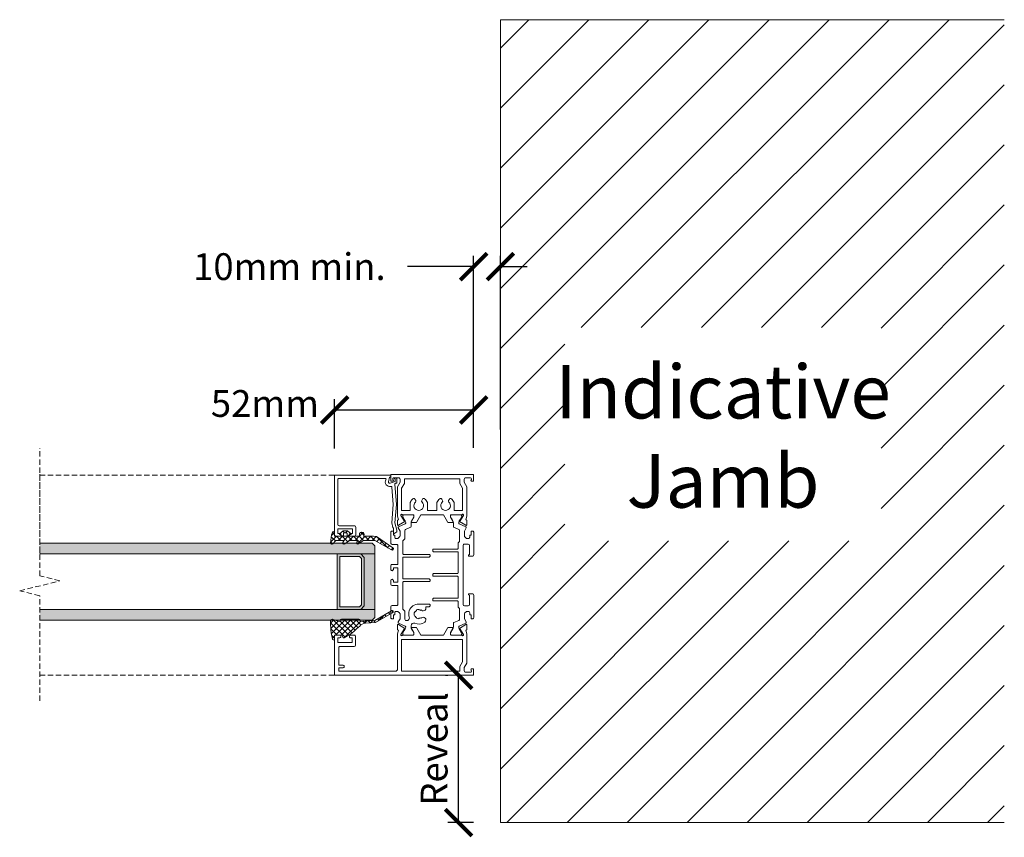
# Model space of a CAD drawing. Units: millimetres. Extents: x 10067 to 13818, y -16761 to -14444.
# Drawn here: x 10977 to 11345, y -16761 to -16455 of the extents above; entities that cross this region are included whole.
import ezdxf

# ---------------------------------------------------------------- set-up
doc = ezdxf.new("R2010")
doc.units = ezdxf.units.MM
doc.linetypes.add('Dash', pattern=[3, 2, -1])
doc.layers.get('0').update_dxf_attribs({"lineweight": 18})
doc.layers.add('ODC Product', color=7, linetype='Continuous', lineweight=15)
doc.layers.add('Z-060-M_DETAIL', color=7, linetype='Continuous', lineweight=13)
doc.styles.add('DIMENSIONS', font='arial.ttf', dxfattribs={"height": 25})
doc.dimstyles.new('ODC Standard Products', dxfattribs={"dimscale": 20, "dimtxt": 0.5, "dimasz": 0.5, "dimexe": 0.2, "dimexo": 0.5, "dimgap": 0.5, "dimtad": 0, "dimdec": 0, "dimrnd": 1, "dimdsep": 46, "dimtxsty": 'Standard', "dimblk": 'ARCHTICK', "dimcen": 0.59, "dimclrd": 256, "dimclre": 256, "dimclrt": 256, "dimadec": 0, "dimazin": 2, "dimtfac": 1, "dimtdec": 0, "dimtofl": 0, "dimtmove": 2, "dimatfit": 3, "dimfxl": 1, "dimtolj": 1, "dimtzin": 0, "dimarcsym": 0})

# ---------------------------------------------------------------- blocks, each defined once
blk = doc.blocks.new('_ArchTick')
at = {"color": 0, "linetype": 'ByBlock', "const_width": 0.15}
blk.add_lwpolyline([(-0.5, -0.5), (0.5, 0.5)], dxfattribs=at)
blk = doc.blocks.new('*D882')
at = {"layer": 'Defpoints', "color": 0, "transparency": 16777216}
for p in [(11141.34, -16700.06), (11146.44, -16700.06), (11156.94, -16755.06)]:
    blk.add_point(p, dxfattribs=at)
at = {"layer": 'ODC Product', "lineweight": -2, "transparency": 16777216}
for p, q in [((11136.44, -16700.06), (11137.34, -16700.06)), ((11141.34, -16755.06), (11141.34, -16700.06)), ((11146.94, -16755.06), (11137.34, -16755.06))]:
    blk.add_line(p, q, dxfattribs=at)
at = {"layer": 'ODC Product', "lineweight": -2, "transparency": 16777216, "xscale": 10, "yscale": 10, "zscale": 10}
for p, rotation in [((11141.34, -16700.06), 90), ((11141.34, -16755.06), 270)]:
    blk.add_blockref('_ArchTick', p, dxfattribs=dict(at, rotation=rotation))
at = {"layer": 'ODC Product', "transparency": 16777216, "insert": (11132.17, -16727.56), "char_height": 10, "attachment_point": 5, "rotation": 90}
blk.add_mtext('\\A1;Reveal', dxfattribs=at)
blk = doc.blocks.new('*D879')
at = {"layer": 'Defpoints', "color": 0, "transparency": 16777216}
for p in [(11156.94, -16547.33), (11156.94, -16618.22), (11146.94, -16625.06)]:
    blk.add_point(p, dxfattribs=at)
at = {"layer": 'ODC Product', "lineweight": -2, "transparency": 16777216}
for p, q in [((11146.94, -16615.06), (11146.94, -16543.33)), ((11156.94, -16608.22), (11156.94, -16543.33)), ((11146.94, -16547.33), (11122.23, -16547.33)), ((11156.94, -16547.33), (11166.94, -16547.33))]:
    blk.add_line(p, q, dxfattribs=at)
at = {"layer": 'ODC Product', "lineweight": -2, "transparency": 16777216, "xscale": 10, "yscale": 10, "zscale": 10}
blk.add_blockref('_ArchTick', (11146.94, -16547.33), dxfattribs=at)
at = {"layer": 'ODC Product', "lineweight": -2, "transparency": 16777216, "xscale": 10, "yscale": 10, "zscale": 10, "rotation": 180}
blk.add_blockref('_ArchTick', (11156.94, -16547.33), dxfattribs=at)
at = {"layer": 'ODC Product', "transparency": 16777216, "insert": (11078.07, -16547.33), "char_height": 10, "attachment_point": 5}
blk.add_mtext('\\A1;10mm min.', dxfattribs=at)
blk = doc.blocks.new('*D880')
at = {"lineweight": -2, "transparency": 16777216}
for p, q in [((11094.98, -16615.31), (11094.98, -16596.9)), ((11146.94, -16615.06), (11146.94, -16596.9)), ((11094.98, -16600.9), (11146.94, -16600.9))]:
    blk.add_line(p, q, dxfattribs=at)
at = {"layer": 'Defpoints', "color": 0, "transparency": 16777216}
for p in [(11146.94, -16600.9), (11094.98, -16625.31), (11146.94, -16625.06)]:
    blk.add_point(p, dxfattribs=at)
at = {"lineweight": -2, "transparency": 16777216, "xscale": 10, "yscale": 10, "zscale": 10, "rotation": 180}
blk.add_blockref('_ArchTick', (11094.98, -16600.9), dxfattribs=at)
at = {"lineweight": -2, "transparency": 16777216, "xscale": 10, "yscale": 10, "zscale": 10}
blk.add_blockref('_ArchTick', (11146.94, -16600.9), dxfattribs=at)
at = {"transparency": 16777216, "insert": (11068.93, -16598.48), "char_height": 10, "attachment_point": 5}
blk.add_mtext('\\A1;52mm', dxfattribs=at)
blk = doc.blocks.new('SUK-DF1401', base_point=(-43.4, 33.4))
at = {"color": 7, "linetype": 'Continuous'}
for points in [[(-43.4, 85.441), (-43.4, 33.441), (-40.95, 33.441), (-40.95, 34.141, 0.681876), (-41.469964, 34.345, -0.681861), (-42.25, 34.651075), (-42.25, 36.440997, -0.414214), (-41.75, 36.940997), (-40.528714, 36.940997), (-38.79667, 35.941), (-27.894104, 35.941), (-26.557017, 36.375446), (-26.433263, 35.994573), (-24.734388, 35.935247, 0.087489), (-24.631213, 35.949747, 0.414214), (-24.438601, 36.327769, 0.05494), (-24.465638, 36.38768), (-25.861603, 38.750144, 0.35128), (-26.095593, 38.838611, 0.414219), (-26.224, 38.586593), (-26.193097, 38.491486), (-28.1, 37.240979), (-28.299995, 37.240976, -0.414219), (-28.6, 37.540976, -0.317837), (-28.4, 37.823818), (-28.4, 41.840979, -0.414208), (-28.100005, 42.140979), (-27.458798, 42.14099), (-25.9, 41.241018, 0.414208), (-25.7, 41.041021, 0.414214), (-25.5, 41.241021), (-25.5, 42.79979, 0.267962), (-25.75002, 43.232814), (-28.4, 44.762781), (-28.4, 53.11922), (-25.75, 54.649198, 0.267958), (-25.5, 55.082227), (-25.5, 56.640979, 0.414214), (-25.7, 56.840979, 0.414208), (-25.9, 56.640983), (-27.458798, 55.74101), (-28.100005, 55.741021, -0.414208), (-28.4, 56.041021), (-28.4, 60.058182, -0.317837), (-28.6, 60.341025, -0.414219), (-28.299995, 60.641025), (-28.1, 60.641021), (-26.193097, 59.390515), (-26.224, 59.295408, 0.414219), (-26.095593, 59.04339, 0.35128), (-25.861603, 59.131857), (-24.465638, 61.494321, 0.05494), (-24.438601, 61.554231, 0.414214), (-24.631213, 61.932253, 0.087489), (-24.734388, 61.946754), (-26.433263, 61.887428), (-26.557017, 61.506554), (-27.894104, 61.941), (-41.3, 61.941, -0.414214), (-41.8, 62.441), (-41.8, 83.841), (-40.6, 83.841), (-40.6, 82.341, 0.414214), (-40.1, 81.841, 0.414214), (-39.6, 82.341), (-39.6, 83.841), (-33.1, 83.841, -0.414214), (-32.6, 83.341), (-32.6, 78.041, 0.414214), (-32.1, 77.541), (-28.9, 77.541, 0.414214), (-28.4, 78.041), (-28.4, 79.391, 0.414214), (-28.9, 79.891, 0.414214), (-29.4, 79.391), (-29.4, 78.791), (-31.1, 78.791), (-31.1, 84.191), (-29.4, 84.191), (-29.4, 83.591, 0.414214), (-28.9, 83.091, 0.414214), (-28.4, 83.591), (-28.4, 84.941, 0.414214), (-28.9, 85.441), (-43.4, 85.441)], [(-3.5, 61.741017), (-8.3, 61.741017, -0.414237), (-8.6, 62.041041), (-8.6, 63.14105, -0.414214), (-8.3, 63.44105), (-8, 63.44105, 0.414217), (-7.5, 63.941055, 0.41421), (-8, 64.44105), (-9.3, 64.44105, 0.414214), (-9.8, 63.94105), (-9.8, 62.041017, -0.414214), (-10.1, 61.741017), (-16.847506, 61.741017, -0.414214), (-17.347506, 62.241017), (-17.347506, 63.941055, 0.414214), (-17.847506, 64.441055), (-21.850006, 64.441055, 0.414214), (-22.250006, 64.041055), (-22.250005, 63.441017), (-20.74603, 63.441017), (-20.74603, 62.941017), (-20.052501, 62.941017, -0.414214), (-19.552501, 62.441017), (-19.552501, 61.954255, -0.176337), (-19.669491, 61.632846), (-20.100136, 61.119623, -0.221705), (-20.483179, 60.941017), (-22.250006, 60.941023), (-23.468557, 61.644554), (-23.648126, 61.644554, 0.296214), (-23.922189, 61.466575), (-25.011921, 59.018996, -0.296213), (-25.285985, 58.841017), (-25.405256, 58.841017, -0.131652), (-26.005256, 59.001787), (-26.6, 59.345162), (-27.562436, 59.900825, 0.131652), (-27.712436, 59.941017), (-28, 59.941017, 0.414214), (-28.4, 59.541017), (-28.4, 56.141017, 0.414214), (-28, 55.741017), (-27.712436, 55.741017, 0.131652), (-27.562436, 55.781209), (-26.6, 56.336872), (-26.005256, 56.680248, -0.131652), (-25.405256, 56.841017), (-24.856576, 56.841017, -0.540573), (-23.940058, 55.441024, 0.270044), (-23.503115, 51.69105, 0.236068), (-22.703115, 51.29105, 0.414214), (-21.703115, 52.29105, 0.162278), (-21.903115, 52.89105, -0.029985), (-22.01866, 53.06605), (-21.888756, 53.14105, -0.131652), (-22.103115, 53.94105), (-22.253115, 53.94105, -0.131652), (-22.01866, 54.81605), (-21.888756, 54.74105, -0.131652), (-21.303115, 55.32669), (-21.378115, 55.456594, -0.267949), (-19.628115, 55.456594), (-19.703115, 55.32669, -0.131652), (-19.117475, 54.74105), (-18.987571, 54.81605, -0.131652), (-18.753115, 53.94105), (-18.903115, 53.94105, -0.131652), (-19.117475, 53.14105), (-18.987571, 53.06605, -0.029985), (-19.103115, 52.89105, 0.162278), (-19.303115, 52.29105, 0.414214), (-18.303115, 51.29105), (-17.753115, 51.29105), (-17.753115, 50.041153, 0.414214), (-17.453115, 49.741153), (-17.053115, 49.741153, 0.414214), (-16.753115, 50.041153), (-16.753115, 53.94105, 0.318982), (-19.267821, 57.481748, 0.164342), (-21.66801, 57.50553, -0.645825), (-22.896931, 58.851986, -0.291682), (-22.443614, 59.141023), (-19.550547, 59.141014, 0.221696), (-19.320733, 59.248178), (-18.829292, 59.833854, -0.221714), (-18.599456, 59.941017), (-8.7, 59.941017, -0.414214), (-8.4, 59.641017), (-8.4, 50.041153, 0.414214), (-8.1, 49.741153), (-7.7, 49.741153, 0.414214), (-7.4, 50.041153), (-7.4, 59.641017, -0.414237), (-7.099976, 59.941017), (0.503115, 59.941017, -0.414214), (0.803115, 59.641017), (0.803115, 50.041153, 0.414237), (1.103139, 49.741153), (1.503115, 49.741153, 0.414214), (1.803115, 50.041153), (1.803115, 59.641017, -0.414214), (2.103115, 59.941017), (6.799479, 59.941017, -0.221695), (7.029292, 59.833854), (7.520733, 59.248178, 0.221696), (7.750547, 59.141014), (10.643614, 59.141023, -0.296214), (11.100388, 58.844392), (11.913106, 57.018996, 0.296214), (12.18717, 56.841017), (13.605256, 56.841017, -0.131652), (14.205256, 56.680248), (15.762436, 55.781209, 0.131652), (15.912436, 55.741017), (16.2, 55.741017, 0.414214), (16.6, 56.141017), (16.6, 59.541017, 0.414214), (16.2, 59.941017), (15.912436, 59.941017, 0.131671), (15.762417, 59.900814), (14.205256, 59.001787, -0.131655), (13.605243, 58.841017), (13.485985, 58.841017, -0.296214), (13.211921, 59.018996), (12.122189, 61.466575, 0.296226), (11.848112, 61.644554), (11.668557, 61.644554), (10.450006, 60.941023), (8.68316, 60.941017, -0.221696), (8.300136, 61.119623), (7.869479, 61.632861, -0.176327), (7.752501, 61.954255), (7.752501, 62.441017, -0.414214), (8.252501, 62.941017), (8.94603, 62.941017), (8.94603, 63.441017), (10.450005, 63.441017), (10.450006, 64.041055, 0.414214), (10.050006, 64.441055), (6.047506, 64.441055, 0.414214), (5.547506, 63.941055), (5.547506, 62.241017, -0.414214), (5.047506, 61.741017), (-1.7, 61.741017, -0.414237), (-2, 62.041041), (-2, 63.941055, 0.414214), (-2.5, 64.441055), (-3.8, 64.441055, 0.414214), (-4.3, 63.941055, 0.414214), (-3.8, 63.441055), (-3.5, 63.441055, -0.414214), (-3.2, 63.141055), (-3.2, 62.041017, -0.414214), (-3.5, 61.741017)], [(31.6, 33.441), (31.6, 64.441), (29.149999, 64.441), (29.149999, 63.740943, 0.414214), (29.449999, 63.440943, 0.208759), (29.669999, 63.536982, -0.208759), (29.999999, 63.681041, -0.414214), (30.449999, 63.231041), (30.449999, 61.441004, -0.414214), (29.949999, 60.941004), (28.728714, 60.941004), (26.99667, 61.941), (16.094104, 61.941), (14.757017, 61.506554), (14.633263, 61.887428), (12.934388, 61.946754, 0.087489), (12.831213, 61.932253, 0.414214), (12.638601, 61.554231, 0.05494), (12.665638, 61.494321), (14.061603, 59.131857, 0.35128), (14.295593, 59.04339, 0.414219), (14.424, 59.295408), (14.393097, 59.390515), (16.3, 60.641021), (16.499995, 60.641025, -0.414219), (16.8, 60.341025, -0.317837), (16.6, 60.058182), (16.6, 56.041021, -0.414208), (16.300005, 55.741021), (15.658798, 55.74101), (14.1, 56.640983, 0.414208), (13.9, 56.840979, 0.414214), (13.7, 56.640979), (13.7, 55.08221, 0.267949), (13.95, 54.649198), (16.6, 53.11922), (16.6, 44.762781), (13.95, 43.232803, 0.267949), (13.7, 42.79979), (13.7, 41.241021, 0.414214), (13.9, 41.041021, 0.414208), (14.1, 41.241018), (15.658798, 42.14099), (16.300005, 42.140979, -0.414232), (16.6, 41.840955), (16.6, 37.823818, -0.317837), (16.8, 37.540976, -0.414219), (16.499995, 37.240976), (16.3, 37.240979), (14.393097, 38.491486), (14.424, 38.586593, 0.414219), (14.295593, 38.838611, 0.35128), (14.061603, 38.750144), (12.665638, 36.38768, 0.05494), (12.638601, 36.327769, 0.414214), (12.831213, 35.949747, 0.087489), (12.934388, 35.935247), (14.633263, 35.994573), (14.757017, 36.375446), (16.094104, 35.941), (26.99667, 35.941), (28.728714, 36.940997), (29.950004, 36.940997, -0.414214), (30.450004, 36.440995), (30.449999, 34.650903, -0.414213), (29.999999, 34.200903, -0.208759), (29.669999, 34.344962, 0.208759), (29.449999, 34.441001, 0.414214), (29.149999, 34.141001), (29.149999, 33.441), (31.6, 33.441)], [(30, 59.341001), (30, 38.540999), (28.3, 38.540999), (26.567951, 37.541), (18.2, 37.541), (18.2, 40.741), (21.148913, 40.741, 0.133082), (22.607288, 41.758788, 0.465926), (22.473863, 42.512715), (21.944222, 42.818503, 0.351391), (21.325913, 42.723645, -2.56779), (21.325913, 45.158356, 0.351391), (21.944222, 45.063498), (22.473863, 45.369286, 0.465926), (22.607288, 46.123212, 0.133082), (21.148913, 47.141), (18.2, 47.141), (18.2, 50.741), (21.148913, 50.741, 0.133082), (22.607288, 51.758788, 0.465926), (22.473863, 52.512715), (21.944222, 52.818503, 0.351391), (21.325913, 52.723645, -2.56779), (21.325913, 55.158356, 0.351391), (21.944222, 55.063498), (22.473863, 55.369286, 0.465926), (22.607288, 56.123212, 0.133082), (21.148913, 57.141), (18.2, 57.141), (18.2, 60.341), (26.567951, 60.341), (28.3, 59.341001), (30, 59.341001)], [(-16.9, 37.4), (5.1, 37.4, -0.414214), (5.6, 36.9), (5.6, 35.497021, -0.382573), (5.154503, 35), (1.6, 35), (1.6, 35.15, 0.414214), (1.35, 35.4, 0.414083), (1.1, 35.150111), (1.1, 33.9, 0.414214), (1.6, 33.4), (10.050006, 33.4, 0.414214), (10.450006, 33.8), (10.450005, 34.400038), (8.94603, 34.400038), (8.94603, 34.900038), (8.252501, 34.900038, -0.414214), (7.752501, 35.400038), (7.752501, 35.8868, -0.176337), (7.869491, 36.208209), (8.300137, 36.721432, -0.221559), (8.682899, 36.900038), (10.450006, 36.900032), (11.668557, 36.196501), (11.848126, 36.196501, 0.296214), (12.122189, 36.37448), (13.211921, 38.822059, -0.296214), (13.485985, 39.000038), (13.605256, 39.000038, -0.131652), (14.205256, 38.839268), (14.8, 38.495893), (15.762436, 37.94023, 0.131652), (15.912436, 37.900038), (16.2, 37.900038, 0.414214), (16.6, 38.300038), (16.6, 41.700038, 0.414214), (16.2, 42.100038), (15.912436, 42.100038, 0.131652), (15.762436, 42.059846), (14.8, 41.504183), (14.205256, 41.160807, -0.131655), (13.605243, 41.000038), (12.18717, 41.000038, 0.296225), (11.913101, 40.822048), (11.100388, 38.996664, -0.296214), (10.643614, 38.700032), (6.602652, 38.70004), (6.102704, 39.199965), (4.103114, 39.19998, -0.414235), (3.803115, 39.500003), (3.803115, 48.40024, 0.414237), (3.503092, 48.70024), (3.103115, 48.70024, 0.414214), (2.803115, 48.40024), (2.803115, 39.499988, -0.414215), (2.503114, 39.199988), (-5.100001, 39.200026, -0.414212), (-5.4, 39.500026), (-5.4, 48.40024, 0.414237), (-5.700024, 48.70024), (-6.1, 48.70024, 0.414214), (-6.4, 48.40024), (-6.4, 39.500032, -0.414214), (-6.7, 39.200032), (-14.303115, 39.200032, -0.414237), (-14.603115, 39.500055), (-14.603115, 48.40024, 0.414237), (-14.903139, 48.70024), (-15.303115, 48.70024, 0.414214), (-15.603115, 48.40024), (-15.603115, 39.499978, -0.414215), (-15.903117, 39.199978), (-17.899961, 39.200001), (-18.403115, 38.70004), (-22.443614, 38.700032, -0.296214), (-22.900388, 38.996664), (-23.713106, 40.822059, 0.296214), (-23.98717, 41.000038), (-25.405256, 41.000038, -0.131652), (-26.005256, 41.160807), (-27.562436, 42.059846, 0.131652), (-27.712436, 42.100038), (-28, 42.100038, 0.414214), (-28.4, 41.700038), (-28.4, 38.300038, 0.414214), (-28, 37.900038), (-27.712436, 37.900038, 0.131665), (-27.562423, 37.940238), (-26.005256, 38.839268, -0.131652), (-25.405256, 39.000038), (-25.285985, 39.000038, -0.296214), (-25.011921, 38.822059), (-23.922189, 36.37448, 0.296237), (-23.648099, 36.196501), (-23.468557, 36.196501), (-22.250006, 36.900032), (-20.48316, 36.900038, -0.221706), (-20.100124, 36.721417), (-19.669479, 36.208194, -0.176327), (-19.552501, 35.8868), (-19.552501, 35.400038, -0.414214), (-20.052501, 34.900038), (-20.74603, 34.900038), (-20.74603, 34.400038), (-22.250005, 34.400038), (-22.250006, 33.8, 0.414214), (-21.850006, 33.4), (-16.73415, 33.4), (-13.4, 33.4, 0.414214), (-12.9, 33.9), (-12.9, 35.150111, 0.999778), (-13.4, 35.15), (-13.4, 35), (-16.954503, 35, -0.382573), (-17.4, 35.497021), (-17.4, 36.9, -0.414214), (-16.9, 37.4)]]:
    blk.add_lwpolyline(points, format="xyb", close=True, dxfattribs=at)
blk.add_lwpolyline([(-41.8, 38.540999), (-41.8, 60.341), (-30, 60.341), (-30, 37.541), (-38.367951, 37.541), (-40.1, 38.540999), (-41.8, 38.540999)], close=True, dxfattribs=at)
blk = doc.blocks.new('SUK-DF056', base_point=(-6.15, 0))
at = {"color": 7, "linetype": 'Continuous'}
blk.add_lwpolyline([(15.4, 21.599993), (15.4, 4.382051, -0.57735), (14.95, 4.122243, 0.652033), (12.439802, 2.284291, -0.452688), (12.172973, 1.920896), (5.699981, 1.354582), (-1.126314, 1.951592), (-2.868905, 1.484668, 0.181961), (-3.126602, 1.3), (-4.96, 1.3, 0.414213), (-5.16, 1.1, 0.131652), (-5.133205, 1), (-4.786795, 0.4, 0.267949), (-4.093974, 0), (-3.902435, 0), (-1.117445, 0.746236), (5.7, 0.15), (13.273853, 0.812626, -0.440011), (13.6, 0.513768), (13.6, 0.3, 0.414214), (13.9, 0), (15.2, 0, 0.414214), (15.7, 0.5), (15.7, 0.6, 0.414214), (15.4, 0.9), (15.3, 0.9), (15.3, 0.7), (14.277653, 0.7), (13.630154, 2.47899, -0.57735), (14.186824, 3.142404), (15.9, 2.840325), (15.9, 2.6, 0.414214), (16.2, 2.3), (16.6, 2.3), (16.6, 23.299993), (-5.65, 23.299993, 0.414214), (-6.15, 22.799993), (-6.15, 21.449993, 0.414214), (-5.65, 20.949993, 0.414214), (-5.15, 21.449993), (-5.15, 22.049993), (-3.45, 22.049993), (-3.45, 16.649993), (-5.15, 16.649993), (-5.15, 17.249993, 0.414214), (-5.65, 17.749993, 0.414214), (-6.15, 17.249993), (-6.15, 15.899993, 0.414214), (-5.65, 15.399993), (-2.75, 15.399993, 0.414214), (-2.25, 15.899993), (-2.25, 21.599993, -0.414214), (-1.75, 22.099993), (14.9, 22.099993, -0.414214), (15.4, 21.599993)], format="xyb", close=True, dxfattribs=at)
blk = doc.blocks.new('*U303')
at = {"color": 7, "linetype": 'Continuous'}
for p, q in [((76.28376, 113.784249), (77.093803, 114.594293)), ((76.940226, 114.597345), (79.182143, 112.355428)), ((77.399931, 112.7791), (78.993183, 114.372352)), ((79.372972, 114.28592), (80.553021, 113.10587)), ((77.582143, 111.834108), (79.611018, 109.805232)), ((77.582143, 110.839992), (77.680856, 110.938705)), ((77.680856, 110.938705), (79.182143, 112.439992)), ((78.635887, 109.772416), (79.46861, 110.605139)), ((79.760157, 110.896685), (80.080814, 111.217342)), ((79.847476, 113.105325), (80.63423, 113.892079)), ((76.190248, 109.448097), (76.81992, 110.077769)), ((77.063976, 108.200505), (78.635887, 109.772416)), ((77.302979, 107.870631), (79.182143, 105.991467)), ((77.582143, 109.712787), (80.181856, 107.113074)), ((77.582143, 106.597351), (79.390114, 108.405322)), ((80.382, 109.397208), (81.048678, 110.063887)), ((80.382, 109.034251), (81.14972, 108.26653)), ((76.22437, 104.7066), (79.182143, 101.748826)), ((76.69117, 103.585058), (77.524847, 104.418735)), ((77.582143, 104.476031), (79.182143, 106.076031)), ((77.582143, 105.470147), (79.182143, 103.870147)), ((77.582143, 102.35471), (79.182143, 103.95471)), ((79.328741, 103.723549), (80.550366, 102.501923)), ((79.500201, 102.151448), (80.63602, 103.287267)), ((77.582143, 100.23339), (79.182143, 101.83339)), ((77.582143, 101.227506), (79.182143, 99.627506)), ((77.582143, 98.11207), (79.182143, 99.71207)), ((74.802861, 93.211467), (79.100147, 97.508754)), ((76.424851, 96.020837), (77.422616, 95.023072)), ((77.201308, 97.3657), (78.289183, 96.277826)), ((77.582143, 99.106186), (79.105581, 97.582748)), ((74.871937, 93.33111), (75.689483, 92.513564)), ((75.648394, 94.675974), (76.556049, 93.768318)), ((74.09548, 91.986247), (74.818838, 91.262888))]:
    blk.add_line(p, q, dxfattribs=at)
blk = doc.blocks.new('SUK-DFC1510', base_point=(79.182143, 113.105325))
at = {"color": 7, "linetype": 'Continuous'}
for points in [[(77.582143, 112.616295), (77.582143, 109.502212), (76.981124, 109.990223, 0.876976), (76.261055, 109.308708), (77.582143, 107.485325), (77.582143, 104.372212), (76.981124, 104.860223, 0.876976), (76.261055, 104.178708), (77.582143, 102.355325), (77.582143, 98.025325), (74.020533, 91.856436, 0.96039), (74.866216, 91.321508), (79.095489, 97.445325), (79.182143, 98.625325), (79.182143, 102.355325, 2.414214), (79.182143, 103.605325), (79.182143, 107.605325), (79.682, 107.605), (79.853174, 106.966171, 0.606815), (80.026371, 106.927775), (81.182, 108.305), (81.182, 109.905), (80.026371, 111.282225, 0.606815), (79.853174, 111.243829), (79.682, 110.605), (79.182143, 110.605325), (79.182143, 113.105325), (80.532143, 113.105325, 0.889913), (80.624399, 113.894541, 0.096246), (76.594677, 114.59617, 0.6344), (76.336781, 113.729013), (77.582143, 112.616295)], [(79.182143, 108.605325), (79.182143, 109.605325, -0.414214), (79.382143, 109.805325), (80.182, 109.805, -0.414214), (80.382, 109.605), (80.382, 108.605, -0.414214), (80.182, 108.405), (79.382143, 108.405325, -0.414214), (79.182143, 108.605325)]]:
    blk.add_lwpolyline(points, format="xyb", close=True, dxfattribs=at)
at = {"color": 7}
blk.add_blockref('*U303', (0, 0), dxfattribs=at)
blk = doc.blocks.new('SUK-DFC1203', base_point=(76.736438, 271.277447))
at = {"color": 7, "linetype": 'Continuous'}
for p, q in [((70.70539, 267.043076), (76.118553, 272.45624)), ((70.963744, 271.544072), (72.204923, 272.78525)), ((71.494555, 269.953562), (74.228695, 272.687702)), ((72.123149, 272.785956), (77.545411, 267.363693)), ((74.353828, 272.676597), (76.736438, 270.293987)), ((76.815798, 272.335947), (77.874298, 271.277447)), ((70.718097, 264.934464), (76.736438, 270.952804)), ((70.730805, 262.825851), (76.736438, 268.831484)), ((70.759605, 272.028179), (76.77834, 266.009444)), ((71.66584, 269.000624), (75.896915, 264.769548)), ((77.061081, 271.277447), (77.89536, 272.111726)), ((70.700559, 267.844584), (74.906937, 263.638207)), ((70.713421, 265.710402), (73.878028, 262.545795)), ((71.518631, 261.492356), (77.692291, 267.666017)), ((70.726283, 263.57622), (72.863813, 261.43869)), ((71.23808, 256.969165), (72.09262, 257.823705)), ((71.346278, 258.713584), (72.101003, 257.958859)), ((71.378356, 259.230761), (72.256088, 260.108493)), ((71.470168, 260.711014), (72.231222, 259.94996)), ((69.168139, 252.777903), (71.353779, 254.963544)), ((70.585089, 255.232133), (71.170729, 254.646492)), ((71.222387, 256.716154), (71.947186, 255.991355)), ((68.255717, 251.197543), (68.841358, 250.611902)), ((69.032174, 252.542406), (69.617815, 251.956766)), ((69.808632, 253.887269), (70.394272, 253.301629)), ((67.497861, 249.834079), (67.958211, 249.373729)), ((67.880028, 249.368472), (68.456002, 249.944446))]:
    blk.add_line(p, q, dxfattribs=at)
blk.add_lwpolyline([(77.708044, 267.699495, -0.095065), (74.386224, 263.125705), (73.283166, 261.86699, 0.206087), (72.212114, 259.750247), (71.982795, 256.05303), (68.238822, 249.56828, -0.267949), (67.892412, 249.36828, -0.414214), (67.492412, 249.76828, -0.131652), (67.546002, 249.96828), (71.195968, 256.290207), (71.536438, 261.779453), (71.234107, 261.779453, -0.41245), (70.734116, 262.27644), (70.695251, 268.725329, -0.908116), (71.695192, 268.736254, 0.089158), (70.816895, 271.862013, -0.480974), (71.234184, 272.777447, -0.066926), (78.300193, 272.015543, -0.751487), (78.086438, 271.277447), (76.736438, 271.277447), (76.736438, 268.577447), (77.586438, 268.086699, -0.389526), (77.708044, 267.699495)], format="xyb", close=True, dxfattribs=at)

msp = doc.modelspace()

# ---------------------------------------------------------------- hatches: boundary and pattern name
at = {"layer": 'ODC Product', "true_color": 0xadddf7}
h = msp.add_hatch(color=141, dxfattribs=at)
h.dxf.hatch_style = 1
h.paths.add_polyline_path([(10984.77623, -16650.71178), (11108.98238, -16650.71178), (11109.98238, -16651.71178), (11109.98238, -16654.71178), (10984.77623, -16654.71178)])
h.paths.add_polyline_path([(10984.77623, -16675.40738), (11109.98238, -16675.40738), (11109.98238, -16678.40738), (11108.98238, -16679.40738), (10984.77623, -16679.40738)])
at = {"layer": 'ODC Product', "true_color": 0x262626}
h = msp.add_hatch(color=250, dxfattribs=at)
h.dxf.hatch_style = 1
h.paths.add_polyline_path([(11095.98238, -16654.71178), (11095.98238, -16675.40738), (11104.77367, -16675.40738), (11105.98238, -16674.05958), (11105.98238, -16656.05958), (11104.77367, -16654.71178)])
h.paths.add_polyline_path([(11104.32725, -16655.71178), (11104.98238, -16656.4423), (11104.98238, -16673.67686), (11104.32725, -16674.40738), (11096.98238, -16674.40738), (11096.98238, -16655.71178)], flags=16)
at = {"layer": 'ODC Product'}
h = msp.add_hatch(color=252, dxfattribs=at)
h.dxf.hatch_style = 1
h.paths.add_polyline_path([(11109.98238, -16654.71178), (11104.77367, -16654.71178), (11105.98238, -16656.05958), (11105.98238, -16674.05958), (11104.77367, -16675.40738), (11109.98238, -16675.40738)])

# ---------------------------------------------------------------- linework, layer by layer
at = {"layer": 'ODC Product', "color": 252, "linetype": 'Continuous'}
for p, q in [((11156.94138, -16465.66727), (11167.54906, -16455.05958)), ((11156.94138, -16488.11791), (11189.99971, -16455.05958)), ((11156.94138, -16510.56855), (11212.45035, -16455.05958)), ((11156.94138, -16533.01919), (11234.90099, -16455.05958)), ((11156.94138, -16555.46983), (11257.35163, -16455.05958)), ((11156.94138, -16577.92047), (11279.80227, -16455.05958)), ((11187.17164, -16570.14085), (11302.25291, -16455.05958)), ((11209.62228, -16570.14085), (11324.70355, -16455.05958)), ((11232.07292, -16570.14085), (11345.29251, -16456.92126)), ((11254.52356, -16570.14085), (11345.29251, -16479.3719)), ((11276.9742, -16570.14085), (11345.29251, -16501.82254)), ((11299.23658, -16570.32911), (11345.29251, -16524.27318)), ((11299.23658, -16592.77975), (11345.29251, -16546.72382)), ((11299.23658, -16615.2304), (11345.29251, -16569.17447)), ((11156.94138, -16600.37111), (11181.05838, -16576.25411)), ((11299.23658, -16637.68104), (11345.29251, -16591.62511)), ((11156.94138, -16622.82175), (11181.05838, -16598.70475)), ((11204.30867, -16755.05958), (11345.29251, -16614.07575)), ((11156.94138, -16645.27239), (11181.05838, -16621.15539)), ((11226.75931, -16755.05958), (11345.29251, -16636.52639)), ((11156.94138, -16667.72303), (11181.05838, -16643.60603)), ((11156.94138, -16690.17367), (11197.36311, -16649.75194)), ((11156.94138, -16712.62431), (11219.81375, -16649.75194)), ((11156.94138, -16735.07495), (11242.26439, -16649.75194)), ((11159.40739, -16755.05958), (11264.71503, -16649.75194)), ((11181.85803, -16755.05958), (11287.16567, -16649.75194)), ((11249.20995, -16755.05958), (11345.29251, -16658.97703)), ((11271.66059, -16755.05958), (11345.29251, -16681.42767)), ((11294.11123, -16755.05958), (11345.29251, -16703.87831)), ((11316.56187, -16755.05958), (11345.29251, -16726.32895)), ((11339.01251, -16755.05958), (11345.29251, -16748.77959))]:
    msp.add_line(p, q, dxfattribs=at)
at = {"layer": 'ODC Product', "color": 252, "linetype": 'Dash'}
for p, q in [((10984.77269, -16625.30958), (11094.98238, -16625.30958)), ((10984.77269, -16700.05958), (11094.98238, -16700.05958))]:
    msp.add_line(p, q, dxfattribs=at)
at = {"layer": 'ODC Product'}
for p, q in [((11108.98238, -16650.71178), (10984.77623, -16650.71178)), ((11109.98238, -16651.71178), (11108.98238, -16650.71178)), ((11109.98238, -16678.40738), (11109.98238, -16651.71178)), ((11109.98238, -16654.71178), (10984.77623, -16654.71178)), ((11095.77367, -16654.71178), (11104.77367, -16654.71178)), ((11095.98238, -16654.71178), (11095.98238, -16675.40738)), ((11104.77367, -16654.71178), (11105.98238, -16656.05958)), ((11105.98238, -16656.05958), (11105.98238, -16674.05958)), ((11105.98238, -16665.05958), (11105.98238, -16656.05958)), ((11109.98238, -16654.71178), (11109.98238, -16675.40738)), ((11109.98238, -16655.05958), (11109.98238, -16675.05958)), ((11109.98238, -16675.05958), (11109.98238, -16655.05958)), ((11104.77367, -16675.40738), (11105.98238, -16674.05958)), ((10984.77623, -16675.40738), (11109.98238, -16675.40738)), ((11108.98238, -16679.40738), (11109.98238, -16678.40738)), ((10984.77623, -16679.40738), (11108.98238, -16679.40738))]:
    msp.add_line(p, q, dxfattribs=at)
at = {"layer": 'ODC Product', "color": 252}
msp.add_lwpolyline([(11345.29251, -16755.05958), (11156.94138, -16755.05958), (11156.94138, -16455.05958), (11345.29251, -16455.05958)], dxfattribs=at)
at = {"layer": 'ODC Product'}
msp.add_lwpolyline([(11095.98238, -16654.71178), (11104.77367, -16654.71178), (11105.98238, -16656.05958), (11105.98238, -16674.05958), (11104.77367, -16675.40738), (11095.98238, -16675.40738), (11095.98238, -16654.71178)], dxfattribs=at)
msp.add_lwpolyline([(11096.98238, -16655.71178), (11104.32725, -16655.71178), (11104.98238, -16656.4423), (11104.98238, -16673.67686), (11104.32725, -16674.40738), (11096.98238, -16674.40738)], close=True, dxfattribs=at)
at = {"layer": 'Z-060-M_DETAIL', "color": 252, "linetype": 'Dash', "lineweight": 18}
for p, q in [((10984.77269, -16654.35017), (10984.77269, -16615.1667)), ((10984.77269, -16662.87304), (10984.77269, -16623.9167)), ((10992.27269, -16664.74804), (10984.77269, -16662.87304)), ((10977.27269, -16668.49804), (10992.27269, -16664.74804)), ((10984.77269, -16670.37304), (10977.27269, -16668.49804)), ((10984.77269, -16709.61703), (10984.77269, -16670.37304))]:
    msp.add_line(p, q, dxfattribs=at)

# ---------------------------------------------------------------- block references
at = {"color": 0, "xscale": -1, "yscale": -1, "rotation": 270}
for name, p in [('SUK-DF1401', (11146.98238, -16700.05958)), ('SUK-DF056', (11118.28237, -16648.05958))]:
    msp.add_blockref(name, p, dxfattribs=at)
at = {"color": 0, "extrusion": (0, 0, -1), "yscale": -1, "rotation": 90}
for name, p, xscale in [('SUK-DFC1510', (-11094.98238, -16648.05958), 0.995943), ('SUK-DFC1203', (-11094.98238, -16685.05958), -0.993182)]:
    msp.add_blockref(name, p, dxfattribs=dict(at, xscale=xscale))

# ---------------------------------------------------------------- texts
at = {"layer": 'ODC Product', "color": 252, "insert": (11240.14748, -16584.07593), "char_height": 20, "width": 118.1781992, "attachment_point": 2, "style": 'DIMENSIONS'}
msp.add_mtext('Indicative Jamb ', dxfattribs=at)

# ---------------------------------------------------------------- dimensions: what is measured, and where the dimension line sits
at = {"color": 7}
dim = msp.add_linear_dim(base=(11146.94138, -16600.90096), p1=(11094.98238, -16625.30958), p2=(11146.94138, -16625.05958), angle=180, text='<>mm', dimstyle='ODC Standard Products', dxfattribs=at)
dim.commit()
dim.dimension.update_dxf_attribs({"geometry": '*D880', "text_midpoint": (11068.93496, -16598.48128), "dimtype": 160})
at = {"layer": 'ODC Product'}
dim = msp.add_linear_dim(base=(11156.94138, -16547.33042), p1=(11146.94138, -16625.05958), p2=(11156.94138, -16618.22212), text='<>mm min.', dimstyle='ODC Standard Products', override={"dimtmove": 0}, dxfattribs=at)
dim.commit()
dim.dimension.update_dxf_attribs({"geometry": '*D879', "text_midpoint": (11078.0652, -16547.33042), "dimtype": 160})
dim = msp.add_linear_dim(base=(11141.34138, -16700.05958), p1=(11156.94138, -16755.05958), p2=(11146.44138, -16700.05958), angle=90, text='Reveal', dimstyle='ODC Standard Products', dxfattribs=at)
dim.commit()
dim.dimension.update_dxf_attribs({"geometry": '*D882', "text_midpoint": (11132.17293, -16727.55958), "dimtype": 160})

doc.saveas('drawing.dxf')
